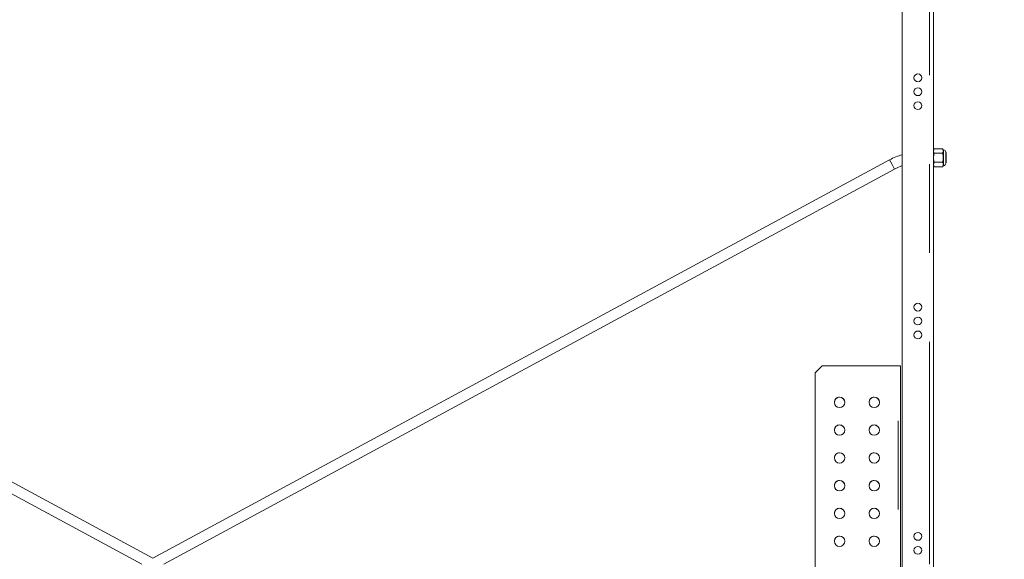
# Model space of a CAD drawing. Units: inches. Extents: x 0.3 to 10.6, y 0.4 to 8.2.
# Drawn here: x 2.7 to 3.9, y 2.2 to 2.8 of the extents above; entities that cross this region are included whole.
import ezdxf

# ---------------------------------------------------------------- set-up
doc = ezdxf.new("R2010")
doc.units = ezdxf.units.IN
doc.header["$MEASUREMENT"] = 0
doc.linetypes.add('PHANTOM', pattern=[0.5, 0.25, -0.05, 0.05, -0.05, 0.05, -0.05])
doc.layers.add('FORMAT', color=7, linetype='Continuous', lineweight=0)
doc.styles.add('SLDTEXTSTYLE2', font='TXT', dxfattribs={"width": 0.605})
doc.dimstyles.new('SLDDIMSTYLE0', dxfattribs={"dimtxt": 0.138889, "dimasz": 0.16, "dimexe": 0, "dimexo": 0.0625, "dimgap": 0.034722, "dimtad": 0, "dimtih": 1, "dimtoh": 1, "dimdec": 1, "dimlfac": 32, "dimzin": 12, "dimdsep": 46, "dimtxsty": 'SLDTEXTSTYLE2', "dimsah": 1, "dimcen": 0.09, "dimadec": 0, "dimazin": 0, "dimtfac": 1, "dimtofl": 0, "dimtmove": 0, "dimatfit": 3, "dimfxl": 0, "dimtolj": 1, "dimtzin": 12, "dimarcsym": 0})
doc.dimstyles.new('SLDDIMSTYLE1', dxfattribs={"dimtxt": 0.138889, "dimasz": 0.16, "dimexe": 0, "dimexo": 0.0625, "dimgap": 0.034722, "dimtad": 0, "dimtih": 1, "dimtoh": 1, "dimdec": 1, "dimlfac": 32, "dimzin": 4, "dimdsep": 46, "dimtxsty": 'SLDTEXTSTYLE2', "dimsah": 1, "dimcen": 0.09, "dimadec": 0, "dimazin": 0, "dimtfac": 1, "dimtofl": 0, "dimtmove": 0, "dimatfit": 3, "dimfxl": 0, "dimtolj": 1, "dimtzin": 12, "dimarcsym": 0})

# ---------------------------------------------------------------- blocks, each defined once
blk = doc.blocks.new('*D14')
at = {"layer": 'FORMAT'}
for p, q in [((3.8625, 3.4852), (4.617, 3.4852)), ((4.527, 3.4852), (4.527, 2.617)), ((4.527, 1.4383), (4.527, 2.3066)), ((3.8625, 1.4383), (4.617, 1.4383))]:
    blk.add_line(p, q, dxfattribs=at)
for points in [[(4.527, 3.4852), (4.502, 3.3252), (4.552, 3.3252)], [(4.527, 1.4383), (4.552, 1.5983), (4.502, 1.5983)]]:
    blk.add_solid(points, dxfattribs=at)
at = {"layer": 'FORMAT', "attachment_point": 1, "style": 'SLDTEXTSTYLE2'}
for s, insert, char_height in [('65.5', (4.392, 2.5961), 0.10417), ('ALL VERSIONS', (4.0411, 2.4408), 0.104167)]:
    blk.add_mtext(s, dxfattribs=dict(at, insert=insert, char_height=char_height))
blk = doc.blocks.new('*D15')
at = {"layer": 'FORMAT'}
for p, q in [((3.5573, 3.8133), (1.0345, 3.8133)), ((1.1245, 3.8133), (1.1245, 2.7811)), ((1.1245, 1.4383), (1.1245, 2.4706)), ((1.6728, 1.4383), (1.0345, 1.4383))]:
    blk.add_line(p, q, dxfattribs=at)
for points in [[(1.1245, 3.8133), (1.0995, 3.6533), (1.1495, 3.6533)], [(1.1245, 1.4383), (1.1495, 1.5983), (1.0995, 1.5983)]]:
    blk.add_solid(points, dxfattribs=at)
at = {"layer": 'FORMAT', "attachment_point": 1, "style": 'SLDTEXTSTYLE2'}
for s, insert, char_height in [('76.0', (0.9895, 2.7601), 0.10417), ('ALL VERSIONS', (0.6386, 2.6049), 0.104167)]:
    blk.add_mtext(s, dxfattribs=dict(at, insert=insert, char_height=char_height))

msp = doc.modelspace()

# ---------------------------------------------------------------- linework, layer by layer
at = {"color": 7, "linetype": 'Continuous', "lineweight": 15}
for p, q in [((3.737337, 1.438344), (3.737337, 3.485219)), ((3.772493, 1.438344), (3.772493, 3.485219)), ((2.894129, 2.195005), (1.812198, 2.779733)), ((1.806626, 2.769423), (2.881806, 2.188344)), ((3.773278, 2.655515), (3.772493, 2.654157)), ((3.782646, 2.655515), (3.773278, 2.655515)), ((3.782646, 2.650445), (3.773278, 2.650445)), ((3.783431, 2.654157), (3.782646, 2.655515)), ((3.783899, 2.654157), (3.783431, 2.654157)), ((3.783431, 2.654157), (3.783431, 2.65298)), ((3.783431, 2.65298), (3.783431, 2.645376)), ((3.786243, 2.651813), (3.786243, 2.638938)), ((3.786656, 2.645376), (3.786656, 2.651235)), ((3.723088, 2.643014), (2.894129, 2.195005)), ((3.782646, 2.640306), (3.773278, 2.640306)), ((3.783431, 2.645376), (3.783431, 2.637771)), ((3.783431, 2.637771), (3.783431, 2.636594)), ((3.786656, 2.639516), (3.786656, 2.645376)), ((2.906453, 2.188344), (3.72866, 2.632705)), ((3.772493, 2.636594), (3.773278, 2.635236)), ((3.782646, 2.635236), (3.773278, 2.635236)), ((3.782646, 2.635236), (3.783431, 2.636594)), ((3.783431, 2.636594), (3.783899, 2.636594)), ((3.647275, 2.411376), (3.639462, 2.403563)), ((3.647275, 2.411376), (3.732724, 2.411376)), ((3.735525, 2.411376), (3.735525, 1.899657)), ((3.639462, 1.907538), (3.639462, 2.403563))]:
    msp.add_line(p, q, dxfattribs=at)
at = {"color": 7, "linetype": 'PHANTOM', "lineweight": 0}
for p, q in [((3.767806, 1.438344), (3.767806, 3.485219)), ((3.783899, 2.636594), (3.783899, 2.654157)), ((3.725874, 2.637859), (3.723088, 2.643014)), ((3.72866, 2.632705), (3.725874, 2.637859)), ((3.732724, 1.899726), (3.732724, 2.411376))]:
    msp.add_line(p, q, dxfattribs=at)
at = {"color": 7, "linetype": 'Continuous', "lineweight": 15, "flags": 128}
for points in [[(3.773278, 2.650445), (3.772708, 2.651687), (3.772493, 2.65298)], [(3.782646, 2.655515), (3.783215, 2.654273), (3.783431, 2.65298)], [(3.773278, 2.635236), (3.772708, 2.636478), (3.772493, 2.637771)], [(3.782646, 2.640306), (3.783215, 2.639064), (3.783431, 2.637771)]]:
    msp.add_lwpolyline(points, dxfattribs=at)
at = {"color": 7, "linetype": 'Continuous', "lineweight": 15}
for centre, radius in [((3.754915, 2.735219), 0.004391), ((3.754915, 2.719594), 0.004391), ((3.754915, 2.703969), 0.004391), ((3.754915, 2.477407), 0.004391), ((3.754915, 2.461782), 0.004391), ((3.754915, 2.446157), 0.004391), ((3.666806, 2.370356), 0.005858), ((3.705869, 2.370356), 0.005858), ((3.666806, 2.33912), 0.005858), ((3.705869, 2.33912), 0.005858), ((3.666806, 2.307884), 0.005858), ((3.705869, 2.307884), 0.005858), ((3.666806, 2.276648), 0.005858), ((3.705869, 2.276648), 0.005858), ((3.666806, 2.245411), 0.005858), ((3.705869, 2.245411), 0.005858), ((3.666806, 2.214175), 0.005858), ((3.705869, 2.214175), 0.005858), ((3.754915, 2.219594), 0.004391), ((3.754915, 2.203969), 0.004391)]:
    msp.add_circle(centre, radius, dxfattribs=at)
for centre, radius, start, end in [((3.75559, 2.582876), 0.068359, 105.486724, 118.388929), ((3.77732, 2.652876), 0.004828, 146.858533, 178.757119), ((3.7904, 2.645201), 0.017908, 162.970784, 179.441271), ((3.778604, 2.653085), 0.004828, 326.858604, 358.757297), ((3.765482, 2.645195), 0.017949, 0.577793, 17.010144), ((3.783899, 2.651813), 0.002344, 0, 90), ((3.790942, 2.645634), 0.018451, 180.802544, 196.785401), ((3.77732, 2.637666), 0.004828, 146.858533, 178.757119), ((3.765045, 2.645624), 0.018387, 343.187002, 359.225061), ((3.778604, 2.637875), 0.004828, 326.858621, 358.757046), ((3.783899, 2.638938), 0.002344, 270, 0), ((3.75559, 2.582876), 0.056641, 108.79963, 118.388929), ((3.734124, 2.366158), 0.04524, 88.226128, 91.773872), ((3.666805, 2.370287), 0.005858, 89.986697, 179.987841), ((3.666807, 2.370287), 0.005858, 0.013172, 90.01229), ((3.705867, 2.370287), 0.005858, 89.986757, 179.987781), ((3.70587, 2.370287), 0.005858, 0.013214, 90.012248), ((3.666805, 2.339051), 0.005858, 89.986733, 179.987805), ((3.666807, 2.339051), 0.005858, 0.013209, 90.012253), ((3.705867, 2.339051), 0.005858, 89.986793, 179.987745), ((3.70587, 2.339051), 0.005858, 0.01325, 90.012212), ((3.666805, 2.307815), 0.005858, 89.98665, 179.987798), ((3.666807, 2.307815), 0.005858, 0.013206, 90.012346), ((3.705867, 2.307815), 0.005858, 89.98671, 179.987739), ((3.70587, 2.307815), 0.005858, 0.013248, 90.012304), ((3.666805, 2.276579), 0.005858, 89.98678, 179.987758), ((3.666807, 2.276579), 0.005858, 0.013265, 90.012197), ((3.705867, 2.276579), 0.005858, 89.98684, 179.987698), ((3.70587, 2.276579), 0.005858, 0.013306, 90.012156), ((3.666805, 2.245343), 0.005858, 89.986614, 179.987745), ((3.666807, 2.245343), 0.005858, 0.01326, 90.012382), ((3.705867, 2.245343), 0.005858, 89.986673, 179.987685), ((3.70587, 2.245343), 0.005858, 0.013301, 90.01234), ((3.666805, 2.214107), 0.005858, 89.986686, 179.987852), ((3.666807, 2.214107), 0.005858, 0.013153, 90.012309), ((3.705867, 2.214107), 0.005858, 89.986746, 179.987792), ((3.70587, 2.214107), 0.005858, 0.013194, 90.012268)]:
    msp.add_arc(centre, radius, start, end, dxfattribs=at)

# ---------------------------------------------------------------- dimensions: what is measured, and where the dimension line sits
at = {"layer": 'FORMAT'}
for base, p1, p2, dimstyle, override, picture, middle in [((1.124498, 1.438344), (3.647275, 3.813344), (1.762793, 1.438344), 'SLDDIMSTYLE1', {"dimtxt": 0.138889, "dimasz": 0.16, "dimexe": 0.09, "dimexo": 0.09, "dimgap": 0.06, "dimtad": 0, "dimtih": 1, "dimtoh": 1, "dimlfac": 32, "dimzin": 4, "dimtzin": 12}, '*D15', (1.124498, 2.625844)), ((4.527045, 1.438344), (3.772493, 3.485219), (3.772493, 1.438344), 'SLDDIMSTYLE0', {"dimtxt": 0.138889, "dimasz": 0.16, "dimexe": 0.09, "dimexo": 0.09, "dimgap": 0.06, "dimtad": 0, "dimtih": 1, "dimtoh": 1, "dimlfac": 32, "dimzin": 12, "dimtzin": 12}, '*D14', (4.527045, 2.461782))]:
    dim = msp.add_linear_dim(base=base, p1=p1, p2=p2, angle=90, text='<>\\PALL VERSIONS', dimstyle=dimstyle, override=override, dxfattribs=at)
    dim.commit()
    dim.dimension.update_dxf_attribs({"geometry": picture, "text_midpoint": middle, "dimtype": 160})

doc.saveas('drawing.dxf')
